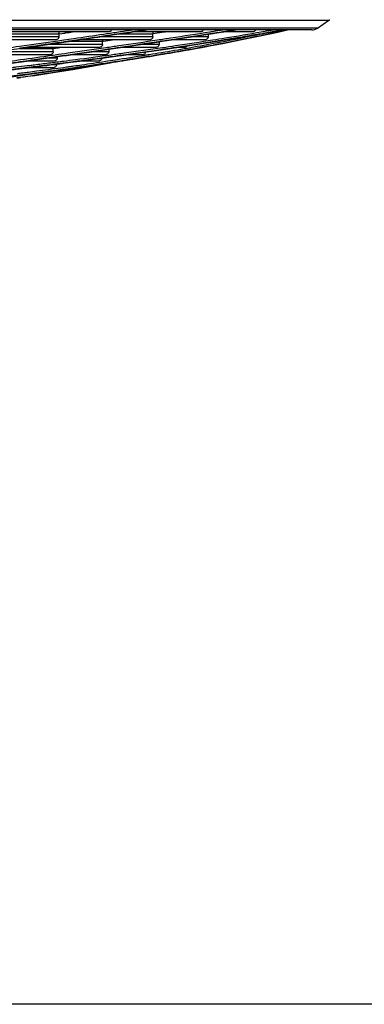
# Model space of a CAD drawing. Units: millimetres. Extents: x -2026 to 1814, y -759 to 1807.
# Drawn here: x 508 to 610, y -759 to -467 of the extents above; entities that cross this region are included whole.
import ezdxf

# ---------------------------------------------------------------- set-up
doc = ezdxf.new("R2010")
doc.units = ezdxf.units.MM
doc.header["$LTSCALE"] = 65.395
doc.layers.get('0').update_dxf_attribs({"linetype": 'CONTINUOUS'})

msp = doc.modelspace()

# ---------------------------------------------------------------- linework, layer by layer
at = {"linetype": 'Continuous'}
for p, q in [((182.92, -467.13), (599.65, -467.13)), ((596.22, -469.44), (397.32, -469.44)), ((596.22, -469.44), (599.65, -467.13)), ((594.54, -469.96), (188.03, -469.96)), ((519.73, -472.05), (493.57, -472.05)), ((534.29, -470.57), (503.89, -470.57)), ((505.55, -471.15), (519.73, -471.15)), ((519.73, -471.15), (520.58, -471.03)), ((519.73, -471.15), (519.73, -471.21)), ((519.73, -471.15), (519.73, -471.21)), ((519.73, -471.21), (519.73, -472.05)), ((520.58, -471.03), (521.18, -470.94)), ((521.18, -470.94), (521.46, -470.9)), ((521.19, -470.94), (521.72, -470.86)), ((521.46, -470.9), (521.72, -470.86)), ((526.4, -472.82), (534.25, -471.67)), ((547.51, -472.05), (531.65, -472.05)), ((532.96, -471.21), (533.38, -471.15)), ((534.25, -471.67), (542.08, -470.5)), ((537.96, -471.1), (537.64, -471.15)), ((537.67, -471.16), (537.97, -471.11)), ((537.67, -471.16), (537.97, -471.11)), ((537.97, -471.15), (547.52, -471.15)), ((561.45, -470.57), (541.66, -470.57)), ((542.08, -470.5), (545.73, -469.96)), ((547.51, -472.05), (547.52, -471.16)), ((547.55, -471.15), (547.52, -471.15)), ((547.52, -471.16), (547.52, -471.15)), ((548.84, -470.95), (547.55, -471.15)), ((549.57, -470.84), (548.84, -470.95)), ((550.83, -470.65), (549.57, -470.84)), ((550.26, -473.35), (556.82, -472.35)), ((551.39, -470.57), (550.83, -470.65)), ((551.05, -470.62), (550.83, -470.65)), ((551.39, -470.57), (551.05, -470.62)), ((556.82, -472.35), (563.32, -471.34)), ((563.89, -472.05), (558.76, -472.05)), ((563.32, -471.34), (569.73, -470.34)), ((563.9, -471.25), (563.89, -472.05)), ((576.94, -470.57), (568.26, -470.57)), ((569.73, -470.34), (572.12, -469.96)), ((584.14, -470.36), (584.66, -470.26)), ((584.66, -470.26), (584.17, -470.35)), ((518.56, -472.93), (487.46, -472.93)), ((503.02, -476.19), (510.76, -475.08)), ((509.88, -475.19), (508.13, -475.43)), ((508.14, -475.45), (510, -475.19)), ((531.53, -475.19), (510.04, -475.19)), ((510.76, -475.08), (518.58, -473.96)), ((532.64, -474.31), (516.14, -474.31)), ((518.05, -475.47), (519.51, -475.26)), ((518.58, -473.96), (526.4, -472.82)), ((519.43, -473.18), (521.21, -472.93)), ((519.51, -475.26), (520.03, -475.19)), ((519.51, -475.26), (520.03, -475.19)), ((522.91, -473.31), (522.59, -473.36)), ((522.91, -473.31), (522.59, -473.36)), ((522.63, -473.37), (522.91, -473.32)), ((522.63, -473.37), (522.91, -473.32)), ((522.92, -473.36), (532.65, -473.36)), ((546.38, -472.93), (525.68, -472.93)), ((530.23, -476.33), (536.95, -475.34)), ((532.64, -474.31), (532.65, -473.37)), ((532.65, -473.36), (532.94, -473.32)), ((532.65, -473.37), (532.65, -473.36)), ((532.65, -473.37), (532.65, -473.36)), ((532.94, -473.32), (533.64, -473.22)), ((533.64, -473.21), (534.2, -473.13)), ((533.64, -473.22), (534.21, -473.13)), ((534.21, -473.13), (535.6, -472.93)), ((536.95, -475.34), (543.66, -474.35)), ((548.25, -475.19), (538.02, -475.19)), ((543.66, -474.35), (550.26, -473.35)), ((549.36, -474.31), (543.9, -474.31)), ((549.3, -475.95), (556.53, -474.87)), ((549.38, -473.48), (549.36, -474.31)), ((562.81, -472.93), (553.05, -472.93)), ((556.9, -475.19), (554.43, -475.19)), ((556.53, -474.87), (563.32, -473.82)), ((564.5, -474.69), (563.74, -474.83)), ((565.16, -474.56), (564.5, -474.69)), ((564.83, -474.63), (565.4, -474.52)), ((568.86, -472.93), (568.62, -472.97)), ((568.62, -472.97), (568.86, -472.93)), ((568.62, -472.97), (568.87, -472.93)), ((568.87, -472.93), (568.62, -472.97)), ((516.95, -477.35), (494.76, -477.35)), ((518.04, -476.47), (500.98, -476.47)), ((508.14, -475.47), (518.05, -475.47)), ((516.71, -478.28), (523.48, -477.31)), ((517.57, -477.5), (518.07, -477.43)), ((517.57, -477.5), (518.07, -477.43)), ((518.04, -476.47), (518.05, -475.48)), ((518.05, -475.48), (518.05, -475.47)), ((518.05, -475.48), (518.05, -475.47)), ((518.07, -477.43), (518.64, -477.35)), ((519.27, -477.92), (519.26, -478.34)), ((533.33, -477.35), (523.22, -477.35)), ((523.48, -477.31), (530.23, -476.33)), ((526.26, -479.17), (533.83, -478.15)), ((534.47, -476.47), (529.26, -476.47)), ((533.83, -478.15), (541.33, -477.1)), ((534.48, -475.71), (534.47, -476.47)), ((544.41, -477.35), (539.56, -477.35)), ((541.33, -477.1), (549.3, -475.95)), ((503.02, -482.09), (510.84, -481.14)), ((503.15, -480.19), (509.93, -479.24)), ((509.93, -479.24), (516.71, -478.28)), ((518.11, -479.21), (510.13, -479.21)), ((510.33, -480.57), (511.07, -480.48)), ((518.03, -481.18), (510.51, -481.18)), ((510.84, -481.14), (518.59, -480.17)), ((519.26, -478.34), (516.32, -478.34)), ((516.67, -479.78), (516.8, -479.76)), ((516.67, -479.78), (516.8, -479.76)), ((519.06, -480.31), (517.47, -480.31)), ((518.59, -480.17), (526.26, -479.17)), ((518.99, -479.48), (519.08, -479.47)), ((519, -479.48), (519.09, -479.47)), ((519.06, -480.1), (519.06, -480.31)), ((519.06, -480.1), (519.06, -480.31)), ((520.29, -481.18), (521.05, -481.08)), ((520.29, -481.18), (521.05, -481.08)), ((521.05, -481.08), (522.03, -480.94)), ((522.02, -480.94), (522.31, -480.9)), ((522.03, -480.94), (522.32, -480.9)), ((531.44, -479.21), (525.9, -479.21)), ((541.33, -478.66), (540.78, -478.75)), ((507.47, -484.23), (508.42, -484.09)), ((512.06, -483.54), (508.42, -484.09)), ((508.89, -482.7), (509.14, -482.67)), ((508.89, -482.7), (508.9, -482.7)), ((508.9, -482.7), (509.14, -482.67))]:
    msp.add_line(p, q, dxfattribs=at)
msp.add_line((1069.9, -758.59), (-88.84, -758.59))
at = {"color": 4}
msp.add_lwpolyline([(-2026.48, 1806.85), (1803.87, 1806.85), (1803.87, -758.59), (-2026.48, -758.59)], close=True, dxfattribs=at)
at = {"linetype": 'Continuous'}
for points in [[(563.32, -473.82), (570.23, -472.71), (577.05, -471.58), (583.64, -470.44), (586.37, -469.96)], [(565.4, -474.52), (568.21, -473.98), (573.85, -472.87), (579.3, -471.75), (584.53, -470.61), (587.4, -469.96)], [(530.49, -480.33), (537.21, -479.31), (543.88, -478.26), (550.44, -477.18), (556.81, -476.08), (563, -474.97), (564.83, -474.63)], [(512.06, -483.54), (518, -482.61), (523.81, -481.66), (529.47, -480.69), (534.95, -479.7), (536.13, -479.48)], [(516.51, -482.31), (523.69, -481.31), (530.49, -480.33)], [(494.12, -485.16), (501.86, -484.21), (509.2, -483.28), (516.51, -482.31)]]:
    msp.add_lwpolyline(points, dxfattribs=at)
for centre, radius, start, end in [((594.54, -466.96), 3, 270, 304), ((598.54, -465.47), 2, 304, 311.9367), ((537.97, -470.39), 0.767, 258.5545, 270.0169), ((533.55, -478.28), 15.81, 168.7271, 169.776), ((522.92, -472.5), 0.86, 260.948, 270.0172), ((568.86, -472.03), 0.9, 275.3734, 283.1112)]:
    msp.add_arc(centre, radius, start, end, dxfattribs=at)
for points, knots in [([(519.73, -472.05), (519.73, -472.12), (519.7, -472.25), (519.59, -472.5), (519.34, -472.73), (518.96, -472.89), (518.69, -472.93), (518.56, -472.93)], [0, 0, 0, 0, 0.1252, 0.250411, 0.4996, 0.749623, 1, 1, 1, 1]), ([(519.68, -471.15), (519.69, -471.1), (519.76, -470.91), (519.82, -470.71), (519.87, -470.57)], [0, 0, 0, 0, 0.251285, 1, 1, 1, 1]), ([(521.21, -472.93), (522.19, -472.78), (526.1, -472.22), (530.02, -471.65), (532.96, -471.21)], [0, 0, 0, 0, 0.249886, 1, 1, 1, 1]), ([(537.64, -471.15), (536.64, -471.3), (532.61, -471.89), (528.58, -472.49), (525.56, -472.93)], [0, 0, 0, 0, 0.249944, 1, 1, 1, 1]), ([(525.65, -472.93), (528.66, -472.49), (532.66, -471.9), (536.67, -471.3), (537.67, -471.16)], [0, 0, 0, 0, 0.750051, 1, 1, 1, 1]), ([(535.43, -469.96), (535.38, -470.06), (535.24, -470.25), (534.96, -470.44), (534.63, -470.54), (534.4, -470.57), (534.29, -470.57)], [0, 0, 0, 0, 0.24921, 0.499215, 0.749555, 1, 1, 1, 1]), ([(547.51, -472.05), (547.51, -472.12), (547.49, -472.25), (547.38, -472.49), (547.14, -472.73), (546.77, -472.89), (546.51, -472.93), (546.38, -472.93)], [0, 0, 0, 0, 0.126161, 0.252261, 0.502188, 0.751402, 1, 1, 1, 1]), ([(547.57, -470.57), (547.56, -470.61), (547.52, -470.81), (547.48, -471), (547.45, -471.15)], [0, 0, 0, 0, 0.247622, 1, 1, 1, 1]), ([(548.9, -472.93), (550.2, -472.73), (555.36, -471.95), (560.51, -471.16), (564.36, -470.57)], [0, 0, 0, 0, 0.252069, 1, 1, 1, 1]), ([(550.08, -476.66), (555.21, -475.81), (565.08, -474.07), (574.91, -472.13), (579.62, -471.14)], [0, 0, 0, 0, 0.519518, 1, 1, 1, 1]), ([(568.22, -470.57), (566.96, -470.76), (561.87, -471.56), (556.78, -472.34), (552.95, -472.93)], [0, 0, 0, 0, 0.247541, 1, 1, 1, 1]), ([(553.04, -472.93), (554.32, -472.73), (559.39, -471.95), (564.46, -471.16), (568.25, -470.57)], [0, 0, 0, 0, 0.252205, 1, 1, 1, 1]), ([(562.54, -469.96), (562.5, -470.06), (562.36, -470.24), (562.09, -470.43), (561.78, -470.54), (561.56, -470.57), (561.45, -470.57)], [0, 0, 0, 0, 0.253201, 0.503865, 0.752508, 1, 1, 1, 1]), ([(563.89, -472.05), (563.89, -472.12), (563.87, -472.26), (563.75, -472.5), (563.52, -472.73), (563.17, -472.89), (562.93, -472.93), (562.81, -472.93)], [0, 0, 0, 0, 0.134948, 0.267596, 0.52062, 0.76295, 1, 1, 1, 1]), ([(564.36, -470.57), (564.69, -470.52), (565.99, -470.31), (567.3, -470.11), (568.28, -469.96)], [0, 0, 0, 0, 0.250705, 1, 1, 1, 1]), ([(565.26, -472.93), (566.48, -472.73), (571.27, -471.97), (576.06, -471.18), (579.62, -470.57)], [0, 0, 0, 0, 0.254821, 1, 1, 1, 1]), ([(587.43, -469.96), (583.91, -470.76), (576.58, -472.35), (569.22, -473.8), (565.4, -474.52)], [0, 0, 0, 0, 0.481747, 1, 1, 1, 1]), ([(572.09, -469.96), (571.77, -470.01), (570.48, -470.21), (569.19, -470.41), (568.22, -470.57)], [0, 0, 0, 0, 0.249214, 1, 1, 1, 1]), ([(568.25, -470.57), (568.58, -470.52), (569.86, -470.31), (571.15, -470.11), (572.11, -469.96)], [0, 0, 0, 0, 0.250727, 1, 1, 1, 1]), ([(568.87, -472.93), (570.17, -472.72), (575.26, -471.89), (580.35, -471.02), (584.14, -470.36)], [0, 0, 0, 0, 0.255438, 1, 1, 1, 1]), ([(575.66, -471.81), (575.34, -471.87), (574.03, -472.08), (572.73, -472.3), (571.75, -472.46)], [0, 0, 0, 0, 0.248618, 1, 1, 1, 1]), ([(578.03, -471.41), (577.84, -471.44), (577.05, -471.58), (576.26, -471.71), (575.66, -471.81)], [0, 0, 0, 0, 0.249108, 1, 1, 1, 1]), ([(577.94, -469.96), (577.9, -470.06), (577.78, -470.24), (577.44, -470.49), (577.13, -470.57), (576.94, -470.57)], [0, 0, 0, 0, 0.26954, 0.522979, 1, 1, 1, 1]), ([(582.89, -470.57), (582.49, -470.64), (580.87, -470.93), (579.25, -471.2), (578.03, -471.41)], [0, 0, 0, 0, 0.248003, 1, 1, 1, 1]), ([(579.62, -470.57), (579.92, -470.52), (581.1, -470.31), (582.28, -470.11), (583.17, -469.96)], [0, 0, 0, 0, 0.251455, 1, 1, 1, 1]), ([(584.17, -470.35), (584.06, -470.37), (583.64, -470.44), (583.21, -470.52), (582.89, -470.57)], [0, 0, 0, 0, 0.249454, 1, 1, 1, 1]), ([(584.66, -470.26), (584.81, -470.24), (585.38, -470.14), (585.96, -470.03), (586.39, -469.96)], [0, 0, 0, 0, 0.25076, 1, 1, 1, 1]), ([(498.56, -484.62), (510.23, -483.2), (527.3, -480.9), (549.36, -477.41), (559.79, -475.57), (564.83, -474.63)], [0, 0, 0, 0, 0.526127, 0.770678, 1, 1, 1, 1]), ([(504.29, -475.34), (505.55, -475.16), (510.59, -474.45), (515.64, -473.73), (519.43, -473.18)], [0, 0, 0, 0, 0.249322, 1, 1, 1, 1]), ([(516.08, -474.3), (515.56, -474.37), (513.49, -474.67), (511.43, -474.97), (509.88, -475.19)], [0, 0, 0, 0, 0.250239, 1, 1, 1, 1]), ([(510, -475.19), (511.05, -475.04), (515.26, -474.43), (519.47, -473.83), (522.63, -473.37)], [0, 0, 0, 0, 0.249549, 1, 1, 1, 1]), ([(522.59, -473.36), (522.05, -473.44), (519.88, -473.75), (517.71, -474.06), (516.08, -474.3)], [0, 0, 0, 0, 0.250156, 1, 1, 1, 1]), ([(518.64, -477.35), (519.89, -477.17), (524.9, -476.46), (529.9, -475.73), (533.65, -475.19)], [0, 0, 0, 0, 0.250356, 1, 1, 1, 1]), ([(537.87, -475.19), (536.64, -475.37), (531.69, -476.1), (526.75, -476.82), (523.03, -477.35)], [0, 0, 0, 0, 0.249315, 1, 1, 1, 1]), ([(523.2, -477.35), (524.44, -477.17), (529.37, -476.46), (534.31, -475.73), (538, -475.19)], [0, 0, 0, 0, 0.250551, 1, 1, 1, 1]), ([(532.64, -474.31), (532.64, -474.37), (532.62, -474.51), (532.51, -474.75), (532.28, -474.99), (531.92, -475.15), (531.66, -475.19), (531.53, -475.19)], [0, 0, 0, 0, 0.125372, 0.250814, 0.500312, 0.750159, 1, 1, 1, 1]), ([(532.67, -472.93), (532.66, -472.96), (532.63, -473.11), (532.6, -473.25), (532.58, -473.36)], [0, 0, 0, 0, 0.24862, 1, 1, 1, 1]), ([(533.65, -475.19), (534.93, -475), (540.01, -474.25), (545.1, -473.5), (548.9, -472.93)], [0, 0, 0, 0, 0.251156, 1, 1, 1, 1]), ([(535.17, -477.35), (536.46, -477.17), (541.54, -476.47), (546.63, -475.74), (550.42, -475.19)], [0, 0, 0, 0, 0.2531, 1, 1, 1, 1]), ([(552.95, -472.93), (551.7, -473.12), (546.68, -473.88), (541.65, -474.63), (537.87, -475.19)], [0, 0, 0, 0, 0.248489, 1, 1, 1, 1]), ([(538, -475.19), (539.26, -475), (544.28, -474.25), (549.29, -473.5), (553.04, -472.93)], [0, 0, 0, 0, 0.25133, 1, 1, 1, 1]), ([(554.4, -475.19), (553.18, -475.37), (548.21, -476.11), (543.24, -476.82), (539.5, -477.35)], [0, 0, 0, 0, 0.246664, 1, 1, 1, 1]), ([(539.58, -477.35), (540.83, -477.17), (545.79, -476.47), (550.75, -475.74), (554.45, -475.19)], [0, 0, 0, 0, 0.253242, 1, 1, 1, 1]), ([(549.36, -474.31), (549.36, -474.38), (549.34, -474.51), (549.23, -474.76), (548.99, -475), (548.63, -475.15), (548.38, -475.19), (548.25, -475.19)], [0, 0, 0, 0, 0.131956, 0.262418, 0.514474, 0.759133, 1, 1, 1, 1]), ([(550.42, -475.19), (551.68, -475), (556.63, -474.27), (561.57, -473.51), (565.26, -472.93)], [0, 0, 0, 0, 0.253772, 1, 1, 1, 1]), ([(568.62, -472.97), (567.45, -473.16), (562.72, -473.92), (557.98, -474.65), (554.4, -475.19)], [0, 0, 0, 0, 0.246016, 1, 1, 1, 1]), ([(554.45, -475.19), (555.65, -475.01), (560.37, -474.29), (565.1, -473.54), (568.62, -472.97)], [0, 0, 0, 0, 0.253881, 1, 1, 1, 1]), ([(557.73, -474.69), (557.69, -474.77), (557.58, -474.91), (557.31, -475.12), (557.06, -475.19), (556.9, -475.19)], [0, 0, 0, 0, 0.271861, 0.526207, 1, 1, 1, 1]), ([(562.45, -475.07), (562.03, -475.14), (560.31, -475.46), (558.6, -475.77), (557.31, -475.99)], [0, 0, 0, 0, 0.247666, 1, 1, 1, 1]), ([(563.74, -474.83), (563.64, -474.85), (563.21, -474.93), (562.78, -475.01), (562.45, -475.07)], [0, 0, 0, 0, 0.249383, 1, 1, 1, 1]), ([(571.75, -472.46), (571.51, -472.5), (570.55, -472.66), (569.59, -472.81), (568.87, -472.93)], [0, 0, 0, 0, 0.249052, 1, 1, 1, 1]), ([(505.36, -479.21), (506.38, -479.07), (510.45, -478.51), (514.52, -477.93), (517.57, -477.5)], [0, 0, 0, 0, 0.249739, 1, 1, 1, 1]), ([(523.03, -477.35), (519.75, -477.82), (515.38, -478.44), (511, -479.06), (509.91, -479.21)], [0, 0, 0, 0, 0.750085, 1, 1, 1, 1]), ([(510.11, -479.21), (511.2, -479.06), (515.56, -478.44), (519.93, -477.82), (523.2, -477.35)], [0, 0, 0, 0, 0.249899, 1, 1, 1, 1]), ([(518.04, -476.47), (518.04, -476.6), (517.96, -476.86), (517.69, -477.14), (517.34, -477.31), (517.08, -477.35), (516.95, -477.35)], [0, 0, 0, 0, 0.248868, 0.498666, 0.749182, 1, 1, 1, 1]), ([(521.11, -479.21), (522.29, -479.06), (526.98, -478.45), (531.67, -477.83), (535.17, -477.35)], [0, 0, 0, 0, 0.252225, 1, 1, 1, 1]), ([(539.5, -477.35), (538.37, -477.51), (533.79, -478.14), (529.21, -478.76), (525.76, -479.21)], [0, 0, 0, 0, 0.247562, 1, 1, 1, 1]), ([(525.89, -479.21), (527.04, -479.06), (531.6, -478.45), (536.17, -477.83), (539.58, -477.35)], [0, 0, 0, 0, 0.252351, 1, 1, 1, 1]), ([(534.47, -476.47), (534.47, -476.54), (534.45, -476.68), (534.33, -476.92), (534.08, -477.16), (533.72, -477.32), (533.46, -477.35), (533.33, -477.35)], [0, 0, 0, 0, 0.129538, 0.258206, 0.509416, 0.75597, 1, 1, 1, 1]), ([(533.48, -479.29), (534.48, -479.14), (538.41, -478.54), (542.35, -477.93), (545.28, -477.45)], [0, 0, 0, 0, 0.25378, 1, 1, 1, 1]), ([(546.06, -477.9), (545.67, -477.97), (544.1, -478.22), (542.52, -478.48), (541.33, -478.66)], [0, 0, 0, 0, 0.248344, 1, 1, 1, 1]), ([(545.37, -476.52), (545.36, -476.64), (545.29, -476.89), (545.04, -477.16), (544.74, -477.31), (544.52, -477.35), (544.41, -477.35)], [0, 0, 0, 0, 0.270987, 0.526335, 0.767071, 1, 1, 1, 1]), ([(545.28, -477.45), (545.68, -477.39), (547.28, -477.13), (548.88, -476.86), (550.08, -476.66)], [0, 0, 0, 0, 0.251763, 1, 1, 1, 1]), ([(548.86, -477.44), (548.62, -477.48), (547.69, -477.64), (546.76, -477.79), (546.06, -477.9)], [0, 0, 0, 0, 0.248965, 1, 1, 1, 1]), ([(551.28, -477.04), (551.08, -477.07), (550.27, -477.21), (549.46, -477.34), (548.86, -477.44)], [0, 0, 0, 0, 0.249064, 1, 1, 1, 1]), ([(555.86, -476.25), (555.49, -476.31), (553.96, -476.58), (552.43, -476.84), (551.28, -477.04)], [0, 0, 0, 0, 0.248128, 1, 1, 1, 1]), ([(557.31, -475.99), (557.19, -476.01), (556.71, -476.1), (556.23, -476.18), (555.86, -476.25)], [0, 0, 0, 0, 0.249383, 1, 1, 1, 1]), ([(509.91, -479.21), (508.72, -479.38), (503.99, -480.04), (499.26, -480.7), (495.71, -481.18)], [0, 0, 0, 0, 0.250594, 1, 1, 1, 1]), ([(495.97, -481.18), (497.15, -481.02), (501.86, -480.37), (506.57, -479.71), (510.11, -479.21)], [0, 0, 0, 0, 0.249264, 1, 1, 1, 1]), ([(505.95, -481.74), (506.33, -481.69), (507.84, -481.51), (509.36, -481.32), (510.49, -481.18)], [0, 0, 0, 0, 0.250461, 1, 1, 1, 1]), ([(510.3, -481.18), (509.94, -481.23), (508.49, -481.41), (507.04, -481.58), (505.96, -481.71)], [0, 0, 0, 0, 0.24955, 1, 1, 1, 1]), ([(506.01, -481.09), (506.37, -481.05), (507.81, -480.88), (509.25, -480.7), (510.33, -480.57)], [0, 0, 0, 0, 0.250439, 1, 1, 1, 1]), ([(516.69, -480.39), (516.16, -480.45), (514.03, -480.72), (511.9, -480.99), (510.3, -481.18)], [0, 0, 0, 0, 0.249239, 1, 1, 1, 1]), ([(510.49, -481.18), (511.01, -481.12), (513.08, -480.86), (515.15, -480.6), (516.7, -480.41)], [0, 0, 0, 0, 0.250722, 1, 1, 1, 1]), ([(510.7, -482.47), (511.51, -482.36), (514.71, -481.94), (517.9, -481.51), (520.29, -481.18)], [0, 0, 0, 0, 0.252053, 1, 1, 1, 1]), ([(511.07, -480.48), (511.54, -480.42), (513.4, -480.19), (515.27, -479.96), (516.67, -479.78)], [0, 0, 0, 0, 0.250655, 1, 1, 1, 1]), ([(525.76, -479.21), (525.01, -479.31), (521.99, -479.71), (518.96, -480.1), (516.69, -480.39)], [0, 0, 0, 0, 0.248706, 1, 1, 1, 1]), ([(516.7, -480.41), (517.47, -480.31), (520.53, -479.92), (523.59, -479.52), (525.89, -479.21)], [0, 0, 0, 0, 0.251274, 1, 1, 1, 1]), ([(516.8, -479.76), (516.99, -479.74), (517.72, -479.65), (518.45, -479.55), (519, -479.48)], [0, 0, 0, 0, 0.250284, 1, 1, 1, 1]), ([(536.27, -479.45), (534.7, -479.69), (528.3, -480.66), (521.89, -481.56), (517.05, -482.22)], [0, 0, 0, 0, 0.244883, 1, 1, 1, 1]), ([(519.06, -480.31), (519.05, -480.44), (518.98, -480.69), (518.72, -480.98), (518.39, -481.15), (518.15, -481.18), (518.03, -481.18)], [0, 0, 0, 0, 0.26066, 0.513892, 0.759181, 1, 1, 1, 1]), ([(519.26, -478.34), (519.26, -478.41), (519.24, -478.54), (519.12, -478.79), (518.87, -479.02), (518.5, -479.18), (518.24, -479.21), (518.11, -479.21)], [0, 0, 0, 0, 0.127666, 0.254921, 0.50542, 0.753451, 1, 1, 1, 1]), ([(522.32, -480.9), (522.47, -480.88), (523.07, -480.8), (523.68, -480.71), (524.13, -480.65)], [0, 0, 0, 0, 0.250444, 1, 1, 1, 1]), ([(536.23, -479.46), (535.19, -479.66), (530.92, -480.45), (526.65, -481.19), (523.4, -481.73)], [0, 0, 0, 0, 0.242898, 1, 1, 1, 1]), ([(524.13, -480.65), (524.92, -480.54), (528.04, -480.09), (531.15, -479.64), (533.48, -479.29)], [0, 0, 0, 0, 0.252492, 1, 1, 1, 1]), ([(532.44, -478.34), (532.44, -478.47), (532.37, -478.72), (532.12, -479.01), (531.79, -479.18), (531.56, -479.21), (531.44, -479.21)], [0, 0, 0, 0, 0.265392, 0.519856, 0.763028, 1, 1, 1, 1]), ([(540.78, -478.75), (540.41, -478.81), (538.9, -479.05), (537.4, -479.28), (536.27, -479.45)], [0, 0, 0, 0, 0.248545, 1, 1, 1, 1]), ([(486.39, -486.5), (488.85, -486.19), (498.37, -484.96), (507.88, -483.61), (514.9, -482.52)], [0, 0, 0, 0, 0.259005, 1, 1, 1, 1]), ([(517.05, -482.22), (515.54, -482.43), (509.42, -483.25), (503.3, -484.02), (498.68, -484.59)], [0, 0, 0, 0, 0.246388, 1, 1, 1, 1]), ([(518.94, -482.46), (518.08, -482.6), (514.58, -483.16), (511.09, -483.69), (508.45, -484.08)], [0, 0, 0, 0, 0.245692, 1, 1, 1, 1]), ([(523.4, -481.73), (523.04, -481.79), (521.55, -482.04), (520.06, -482.28), (518.94, -482.46)], [0, 0, 0, 0, 0.247915, 1, 1, 1, 1])]:
    msp.add_open_spline(points, degree=3, knots=knots, dxfattribs=at)
for points in [[(521.72, -470.86), (522.4, -470.77), (523.08, -470.67), (523.76, -470.57)], [(533.38, -471.15), (534.7, -470.96), (536.02, -470.76), (537.35, -470.57)], [(537.35, -470.57), (538.72, -470.36), (540.09, -470.16), (541.47, -469.96)], [(541.55, -470.57), (540.35, -470.75), (539.16, -470.92), (537.96, -471.1)], [(537.97, -471.11), (539.18, -470.93), (540.4, -470.75), (541.62, -470.57)], [(545.63, -469.96), (544.27, -470.16), (542.91, -470.36), (541.55, -470.57)], [(541.62, -470.57), (542.98, -470.36), (544.34, -470.16), (545.7, -469.96)], [(525.56, -472.93), (524.68, -473.05), (523.79, -473.18), (522.91, -473.31)], [(522.91, -473.32), (523.82, -473.19), (524.74, -473.06), (525.65, -472.93)], [(519.09, -479.47), (519.76, -479.39), (520.43, -479.3), (521.11, -479.21)], [(508.42, -484.09), (508.01, -484.15), (507.61, -484.21), (507.2, -484.27)], [(507.48, -482.88), (507.95, -482.82), (508.42, -482.76), (508.89, -482.7)], [(509.14, -482.67), (509.66, -482.6), (510.18, -482.54), (510.7, -482.47)]]:
    msp.add_open_spline(points, degree=3, dxfattribs=at)

doc.saveas('drawing.dxf')
